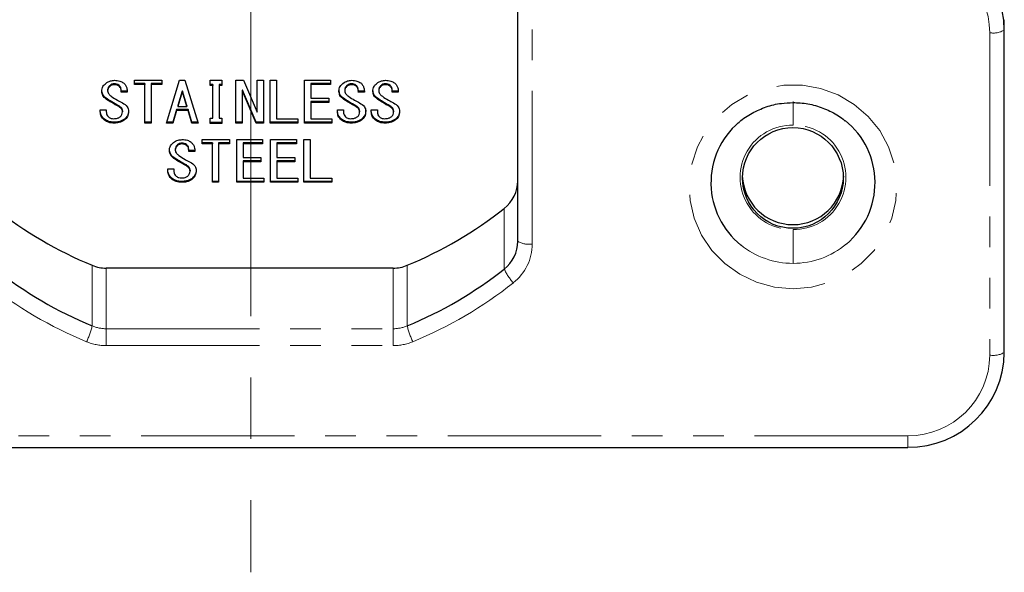
# Model space of a CAD drawing. Units: millimetres. Extents: x 0 to 1001, y 0 to 350.
# Drawn here: x 332 to 373, y 225 to 248 of the extents above; entities that cross this region are included whole.
import ezdxf

# ---------------------------------------------------------------- set-up
doc = ezdxf.new("R2010")
doc.units = ezdxf.units.MM
doc.linetypes.add('CENTERX2', pattern=[20.32, 12.7, -2.54, 2.54, -2.54])
doc.linetypes.add('PHANTOM', pattern=[12.7, 6.35, -1.27, 1.27, -1.27, 1.27, -1.27])
doc.layers.add('9', color=7, linetype='Continuous')

msp = doc.modelspace()

# ---------------------------------------------------------------- linework, layer by layer
at = {"color": 7, "linetype": 'Continuous', "lineweight": 25}
for p, q in [((352.907, 238.384), (352.907, 250.48)), ((373.057, 247.14), (373.057, 247.57)), ((373.057, 233.78), (373.057, 247.14)), ((335.924, 244.658), (335.924, 244.62)), ((336.022, 244.848), (336.022, 244.811)), ((336.209, 244.912), (336.209, 244.875)), ((336.395, 244.848), (336.395, 244.811)), ((336.486, 244.616), (336.486, 244.653)), ((337.042, 245.056), (338.171, 245.056)), ((337.042, 244.884), (337.042, 245.056)), ((337.462, 244.922), (337.042, 244.922)), ((337.462, 244.884), (337.042, 244.884)), ((337.462, 244.922), (337.462, 244.884)), ((337.462, 243.285), (337.462, 244.884)), ((338.171, 244.922), (337.721, 244.922)), ((337.721, 244.922), (337.721, 244.884)), ((338.171, 244.884), (337.721, 244.884)), ((337.721, 244.884), (337.721, 243.285)), ((338.171, 245.056), (338.171, 244.884)), ((338.357, 243.285), (338.905, 245.056)), ((338.905, 245.056), (339.125, 245.056)), ((339.125, 245.056), (339.673, 243.285)), ((340.166, 245.056), (340.659, 245.056)), ((340.166, 244.841), (340.166, 245.056)), ((340.279, 244.879), (340.166, 244.879)), ((340.279, 244.841), (340.166, 244.841)), ((340.279, 244.879), (340.279, 244.841)), ((340.279, 243.484), (340.279, 244.841)), ((340.659, 244.879), (340.539, 244.879)), ((340.539, 244.879), (340.539, 244.841)), ((340.539, 244.841), (340.539, 243.484)), ((340.659, 244.841), (340.539, 244.841)), ((340.659, 245.056), (340.659, 244.841)), ((341.233, 245.056), (341.547, 245.056)), ((341.233, 243.285), (341.233, 245.056)), ((341.547, 245.056), (342.117, 243.73)), ((342.121, 245.056), (342.38, 245.056)), ((342.121, 243.73), (342.121, 245.056)), ((342.38, 245.056), (342.38, 243.285)), ((342.658, 245.056), (342.917, 245.056)), ((342.658, 243.285), (342.658, 245.056)), ((342.917, 245.056), (342.917, 243.457)), ((344.083, 245.056), (345.154, 245.056)), ((344.083, 243.285), (344.083, 245.056)), ((345.154, 244.922), (344.342, 244.922)), ((344.342, 244.922), (344.342, 244.884)), ((344.342, 244.884), (344.342, 244.311)), ((345.154, 244.884), (344.342, 244.884)), ((345.154, 245.056), (345.154, 244.884)), ((345.746, 244.658), (345.746, 244.62)), ((345.844, 244.848), (345.844, 244.811)), ((346.031, 244.912), (346.031, 244.875)), ((346.217, 244.848), (346.217, 244.811)), ((346.308, 244.616), (346.308, 244.653)), ((347.149, 244.658), (347.149, 244.62)), ((347.247, 244.848), (347.247, 244.811)), ((347.434, 244.912), (347.434, 244.875)), ((347.62, 244.848), (347.62, 244.811)), ((347.711, 244.616), (347.711, 244.653)), ((335.869, 244.312), (335.869, 244.275)), ((336.735, 244.603), (336.483, 244.603)), ((336.735, 244.566), (336.483, 244.566)), ((336.735, 244.603), (336.735, 244.566)), ((339.004, 244.612), (338.829, 244.012)), ((339.004, 244.575), (338.829, 243.975)), ((339.004, 244.612), (339.004, 244.575)), ((339.026, 244.612), (339.004, 244.612)), ((339.026, 244.575), (339.004, 244.575)), ((339.026, 244.612), (339.026, 244.575)), ((339.201, 244.012), (339.026, 244.612)), ((339.201, 243.975), (339.026, 244.575)), ((341.503, 244.649), (341.492, 244.649)), ((341.492, 244.649), (341.492, 244.611)), ((341.492, 244.611), (341.492, 243.285)), ((341.503, 244.611), (341.492, 244.611)), ((341.503, 244.649), (341.503, 244.611)), ((342.073, 243.323), (341.503, 244.649)), ((342.073, 243.285), (341.503, 244.611)), ((344.342, 244.311), (345.088, 244.311)), ((345.088, 244.311), (345.088, 244.139)), ((345.691, 244.312), (345.691, 244.275)), ((346.557, 244.603), (346.305, 244.603)), ((346.557, 244.566), (346.305, 244.566)), ((346.557, 244.603), (346.557, 244.566)), ((347.094, 244.312), (347.094, 244.275)), ((347.96, 244.603), (347.708, 244.603)), ((347.96, 244.566), (347.708, 244.566)), ((347.96, 244.603), (347.96, 244.566)), ((335.617, 243.839), (335.869, 243.839)), ((335.617, 243.748), (335.617, 243.839)), ((335.869, 243.839), (335.869, 243.757)), ((338.774, 243.841), (338.62, 243.323)), ((339.256, 243.841), (338.774, 243.841)), ((338.774, 243.841), (338.774, 243.803)), ((338.829, 244.012), (338.829, 243.975)), ((338.829, 243.975), (339.201, 243.975)), ((339.201, 244.012), (339.201, 243.975)), ((339.41, 243.323), (339.256, 243.841)), ((339.256, 243.841), (339.256, 243.803)), ((345.088, 244.177), (344.342, 244.177)), ((344.342, 244.177), (344.342, 244.139)), ((344.342, 244.139), (344.342, 243.457)), ((345.088, 244.139), (344.342, 244.139)), ((345.439, 243.839), (345.691, 243.839)), ((345.439, 243.748), (345.439, 243.839)), ((345.691, 243.839), (345.691, 243.757)), ((346.842, 243.839), (347.094, 243.839)), ((346.842, 243.748), (346.842, 243.839)), ((347.094, 243.839), (347.094, 243.757)), ((335.792, 243.44), (335.792, 243.403)), ((336.537, 243.785), (336.537, 243.748)), ((336.625, 243.449), (336.625, 243.412)), ((338.774, 243.803), (338.62, 243.285)), ((339.256, 243.803), (338.774, 243.803)), ((339.41, 243.285), (339.256, 243.803)), ((340.166, 243.484), (340.279, 243.484)), ((340.166, 243.269), (340.166, 243.484)), ((340.539, 243.484), (340.659, 243.484)), ((340.659, 243.484), (340.659, 243.269)), ((342.117, 243.73), (342.121, 243.73)), ((342.917, 243.457), (343.805, 243.457)), ((343.805, 243.457), (343.805, 243.285)), ((344.342, 243.457), (345.208, 243.457)), ((345.208, 243.457), (345.208, 243.285)), ((345.614, 243.44), (345.614, 243.403)), ((346.359, 243.785), (346.359, 243.748)), ((346.447, 243.449), (346.447, 243.412)), ((347.017, 243.44), (347.017, 243.403)), ((347.763, 243.785), (347.763, 243.748)), ((347.85, 243.449), (347.85, 243.412)), ((336.198, 243.323), (336.198, 243.285)), ((337.721, 243.323), (337.462, 243.323)), ((337.721, 243.285), (337.462, 243.285)), ((338.62, 243.285), (338.357, 243.285)), ((338.62, 243.323), (338.369, 243.323)), ((338.62, 243.323), (338.62, 243.285)), ((339.661, 243.323), (339.41, 243.323)), ((339.41, 243.323), (339.41, 243.285)), ((339.673, 243.285), (339.41, 243.285)), ((340.659, 243.307), (340.166, 243.307)), ((340.659, 243.269), (340.166, 243.269)), ((341.492, 243.323), (341.233, 243.323)), ((341.492, 243.285), (341.233, 243.285)), ((342.073, 243.323), (342.073, 243.285)), ((342.38, 243.323), (342.073, 243.323)), ((342.38, 243.285), (342.073, 243.285)), ((343.805, 243.323), (342.658, 243.323)), ((343.805, 243.285), (342.658, 243.285)), ((345.208, 243.323), (344.083, 243.323)), ((345.208, 243.285), (344.083, 243.285)), ((346.02, 243.323), (346.02, 243.285)), ((347.423, 243.323), (347.423, 243.285)), ((338.822, 242.392), (338.822, 242.355)), ((339.009, 242.456), (339.009, 242.419)), ((339.195, 242.392), (339.195, 242.355)), ((339.842, 242.6), (340.971, 242.6)), ((339.842, 242.428), (339.842, 242.6)), ((340.262, 242.466), (339.842, 242.466)), ((340.262, 242.428), (339.842, 242.428)), ((340.262, 242.466), (340.262, 242.428)), ((340.262, 240.829), (340.262, 242.428)), ((340.971, 242.466), (340.521, 242.466)), ((340.521, 242.466), (340.521, 242.428)), ((340.971, 242.428), (340.521, 242.428)), ((340.521, 242.428), (340.521, 240.829)), ((340.971, 242.6), (340.971, 242.428)), ((341.271, 242.6), (342.341, 242.6)), ((341.271, 240.829), (341.271, 242.6)), ((342.341, 242.466), (341.53, 242.466)), ((341.53, 242.466), (341.53, 242.428)), ((341.53, 242.428), (341.53, 241.855)), ((342.341, 242.428), (341.53, 242.428)), ((342.341, 242.6), (342.341, 242.428)), ((342.674, 242.6), (343.744, 242.6)), ((342.674, 240.829), (342.674, 242.6)), ((343.744, 242.466), (342.933, 242.466)), ((342.933, 242.466), (342.933, 242.428)), ((342.933, 242.428), (342.933, 241.855)), ((343.744, 242.428), (342.933, 242.428)), ((343.744, 242.6), (343.744, 242.428)), ((344.055, 242.6), (344.314, 242.6)), ((344.055, 240.829), (344.055, 242.6)), ((344.314, 242.6), (344.314, 241.001)), ((338.669, 241.856), (338.669, 241.819)), ((338.724, 242.202), (338.724, 242.164)), ((339.535, 242.147), (339.283, 242.147)), ((339.535, 242.11), (339.283, 242.11)), ((339.286, 242.16), (339.286, 242.197)), ((339.535, 242.147), (339.535, 242.11)), ((341.53, 241.855), (342.275, 241.855)), ((342.275, 241.855), (342.275, 241.683)), ((342.933, 241.855), (343.678, 241.855)), ((343.678, 241.855), (343.678, 241.683)), ((342.275, 241.721), (341.53, 241.721)), ((341.53, 241.721), (341.53, 241.683)), ((341.53, 241.683), (341.53, 241.001)), ((342.275, 241.683), (341.53, 241.683)), ((343.678, 241.721), (342.933, 241.721)), ((342.933, 241.721), (342.933, 241.683)), ((342.933, 241.683), (342.933, 241.001)), ((343.678, 241.683), (342.933, 241.683)), ((338.417, 241.383), (338.669, 241.383)), ((338.417, 241.292), (338.417, 241.383)), ((338.592, 240.984), (338.592, 240.947)), ((338.669, 241.383), (338.669, 241.301)), ((339.337, 241.329), (339.337, 241.292)), ((339.425, 240.993), (339.425, 240.956)), ((341.53, 241.001), (342.396, 241.001)), ((342.396, 241.001), (342.396, 240.829)), ((342.933, 241.001), (343.799, 241.001)), ((343.799, 241.001), (343.799, 240.829)), ((344.314, 241.001), (345.202, 241.001)), ((345.202, 241.001), (345.202, 240.829)), ((338.998, 240.867), (338.998, 240.829)), ((340.521, 240.867), (340.262, 240.867)), ((340.521, 240.829), (340.262, 240.829)), ((342.396, 240.867), (341.271, 240.867)), ((342.396, 240.829), (341.271, 240.829)), ((343.799, 240.867), (342.674, 240.867)), ((343.799, 240.829), (342.674, 240.829)), ((345.202, 240.867), (344.055, 240.867)), ((345.202, 240.829), (344.055, 240.829)), ((347.747, 237.274), (335.867, 237.274)), ((314.557, 229.839), (369.057, 229.839))]:
    msp.add_line(p, q, dxfattribs=at)
at = {"color": 7, "linetype": 'PHANTOM', "lineweight": 18}
for p, q in [((353.507, 238.272), (353.507, 250.368)), ((372.457, 247.028), (372.457, 233.667)), ((336.384, 244.003), (336.384, 243.966)), ((346.206, 244.003), (346.206, 243.966)), ((347.609, 244.003), (347.609, 243.966)), ((364.307, 244.172), (364.307, 243.196)), ((339.184, 241.547), (339.184, 241.51)), ((352.348, 239.748), (352.348, 237.236)), ((364.307, 238.873), (364.307, 237.47)), ((335.285, 237.389), (335.285, 234.878)), ((348.329, 234.878), (348.329, 237.389)), ((335.867, 237.274), (335.867, 234.762)), ((347.747, 234.762), (347.747, 237.274)), ((335.867, 234.762), (335.867, 234.06)), ((335.867, 234.762), (347.747, 234.762)), ((347.747, 234.06), (347.747, 234.762)), ((335.867, 234.06), (347.747, 234.06)), ((369.057, 230.327), (314.557, 230.327)), ((369.057, 229.839), (369.057, 230.327))]:
    msp.add_line(p, q, dxfattribs=at)
at = {"color": 7, "linetype": 'PHANTOM', "lineweight": 18, "flags": 128}
msp.add_lwpolyline([(364.307, 236.418), (363.539, 236.486), (362.796, 236.688), (362.102, 237.016), (361.478, 237.461), (360.945, 238.009), (360.521, 238.641), (360.218, 239.337), (360.046, 240.076), (360.011, 240.832), (360.115, 241.583), (360.353, 242.303), (360.718, 242.97), (361.199, 243.562), (361.78, 244.06), (362.441, 244.449), (363.163, 244.715), (363.922, 244.85), (364.693, 244.85), (365.451, 244.715), (366.173, 244.449), (366.835, 244.06), (367.415, 243.562), (367.896, 242.97), (368.261, 242.303), (368.499, 241.583), (368.603, 240.832), (368.568, 240.076), (368.397, 239.337), (368.094, 238.641), (367.669, 238.009), (367.136, 237.461), (366.513, 237.016), (365.818, 236.688), (365.075, 236.486), (364.307, 236.418)], dxfattribs=at)
at = {"color": 7, "linetype": 'Continuous', "lineweight": 25}
msp.add_circle((364.301, 241.01), 2.087, dxfattribs=at)
for centre, radius, start, end in [((369.092, 247.105), 3.965, 0.513, 90.5039), ((364.215, 240.81), 3.306, 130.7674, 231.2693), ((364.399, 240.811), 3.306, 309.8486, 51.2444), ((364.307, 241.178), 2.101, 182.3741, 357.6259), ((351.443, 240.899), 1.464, 308.1942, 359.8718), ((341.729, 252.974), 16.864, 231.6513, 247.5346), ((341.885, 252.974), 16.864, 292.4654, 308.3487), ((351.443, 238.387), 1.464, 308.1942, 359.8718), ((335.867, 238.797), 1.523, 247.5361, 270.012), ((347.747, 238.797), 1.523, 269.988, 292.4639), ((341.729, 250.462), 16.864, 231.6513, 247.5346), ((341.885, 250.462), 16.864, 292.4654, 308.3487), ((369.092, 233.815), 3.965, 269.4961, 359.487)]:
    msp.add_arc(centre, radius, start, end, dxfattribs=at)
at = {"color": 7, "linetype": 'PHANTOM', "lineweight": 18}
for centre, radius, start, end in [((369.087, 246.998), 3.37, 0.513, 90.5039), ((372.602, 247.915), 0.899, 260.733, 300.4234), ((364.276, 241.035), 2.162, 89.1816, 270.8184), ((364.338, 241.035), 2.162, 269.1816, 90.8184), ((351.457, 238.276), 2.05, 308.1942, 359.8718), ((353.362, 239.159), 0.899, 239.5766, 279.267), ((364.302, 240.905), 3.434, 231.111, 270.0765), ((364.312, 240.904), 3.433, 269.9203, 309.9725), ((354.239, 238.073), 2.067, 203.8754, 222.9175), ((341.727, 250.363), 17.467, 231.6513, 247.5346), ((341.888, 250.363), 17.467, 292.4654, 308.3487), ((331.871, 235.722), 3.517, 334.7563, 346.1058), ((335.867, 236.285), 1.523, 247.5361, 270.012), ((347.747, 236.285), 1.523, 269.988, 292.4639), ((351.743, 235.722), 3.517, 193.8942, 205.2437), ((335.867, 236.193), 2.132, 247.5361, 270.012), ((347.747, 236.193), 2.132, 269.988, 292.4639), ((369.087, 233.698), 3.37, 269.4961, 359.487), ((372.602, 234.555), 0.899, 260.733, 300.4234)]:
    msp.add_arc(centre, radius, start, end, dxfattribs=at)
at = {"color": 7, "linetype": 'Continuous', "lineweight": 25}
for points, knots in [([(335.682, 244.593), (335.683, 244.629), (335.685, 244.702), (335.734, 244.826), (335.804, 244.89), (335.847, 244.929)], [0, 0, 0, 0, 0.280404, 0.560643, 1, 1, 1, 1]), ([(335.847, 244.929), (335.909, 244.97), (336.019, 245.042), (336.151, 245.052), (336.209, 245.056)], [0, 0, 0, 0, 0.5596, 1, 1, 1, 1]), ([(336.022, 244.848), (335.991, 244.819), (335.937, 244.765), (335.928, 244.691), (335.924, 244.658)], [0, 0, 0, 0, 0.5600505, 1, 1, 1, 1]), ([(336.022, 244.811), (335.991, 244.781), (335.937, 244.728), (335.928, 244.653), (335.924, 244.62)], [0, 0, 0, 0, 0.5600505, 1, 1, 1, 1]), ([(336.209, 244.912), (336.17, 244.909), (336.102, 244.904), (336.047, 244.865), (336.022, 244.848)], [0, 0, 0, 0, 0.559811, 1, 1, 1, 1]), ([(336.209, 244.875), (336.17, 244.872), (336.102, 244.867), (336.047, 244.828), (336.022, 244.811)], [0, 0, 0, 0, 0.559811, 1, 1, 1, 1]), ([(336.209, 245.056), (336.284, 245.054), (336.419, 245.049), (336.532, 244.978), (336.581, 244.947)], [0, 0, 0, 0, 0.560688, 1, 1, 1, 1]), ([(336.395, 244.848), (336.363, 244.869), (336.306, 244.907), (336.239, 244.91), (336.209, 244.912)], [0, 0, 0, 0, 0.559085, 1, 1, 1, 1]), ([(336.395, 244.811), (336.363, 244.832), (336.306, 244.869), (336.239, 244.873), (336.209, 244.875)], [0, 0, 0, 0, 0.559085, 1, 1, 1, 1]), ([(336.478, 244.652), (336.478, 244.687), (336.479, 244.764), (336.424, 244.819), (336.395, 244.848)], [0, 0, 0, 0, 0.460855, 1, 1, 1, 1]), ([(336.483, 244.566), (336.485, 244.619), (336.488, 244.713), (336.423, 244.781), (336.395, 244.811)], [0, 0, 0, 0, 0.559482, 1, 1, 1, 1]), ([(336.581, 244.947), (336.61, 244.919), (336.668, 244.863), (336.73, 244.731), (336.733, 244.629), (336.735, 244.566)], [0, 0, 0, 0, 0.280218, 0.560366, 1, 1, 1, 1]), ([(345.504, 244.593), (345.505, 244.629), (345.507, 244.702), (345.556, 244.826), (345.626, 244.89), (345.669, 244.929)], [0, 0, 0, 0, 0.280404, 0.560643, 1, 1, 1, 1]), ([(345.669, 244.929), (345.731, 244.97), (345.841, 245.042), (345.973, 245.052), (346.031, 245.056)], [0, 0, 0, 0, 0.5596003, 1, 1, 1, 1]), ([(345.844, 244.848), (345.813, 244.819), (345.758, 244.765), (345.75, 244.691), (345.746, 244.658)], [0, 0, 0, 0, 0.5600505, 1, 1, 1, 1]), ([(345.844, 244.811), (345.813, 244.781), (345.758, 244.728), (345.75, 244.653), (345.746, 244.62)], [0, 0, 0, 0, 0.560051, 1, 1, 1, 1]), ([(346.031, 244.912), (345.992, 244.909), (345.924, 244.904), (345.869, 244.865), (345.844, 244.848)], [0, 0, 0, 0, 0.559811, 1, 1, 1, 1]), ([(346.031, 244.875), (345.992, 244.872), (345.924, 244.867), (345.869, 244.828), (345.844, 244.811)], [0, 0, 0, 0, 0.559811, 1, 1, 1, 1]), ([(346.031, 245.056), (346.106, 245.054), (346.24, 245.049), (346.354, 244.978), (346.403, 244.947)], [0, 0, 0, 0, 0.560688, 1, 1, 1, 1]), ([(346.217, 244.848), (346.185, 244.869), (346.128, 244.907), (346.061, 244.91), (346.031, 244.912)], [0, 0, 0, 0, 0.559085, 1, 1, 1, 1]), ([(346.217, 244.811), (346.185, 244.832), (346.128, 244.869), (346.061, 244.873), (346.031, 244.875)], [0, 0, 0, 0, 0.559085, 1, 1, 1, 1]), ([(346.3, 244.652), (346.3, 244.687), (346.301, 244.764), (346.246, 244.819), (346.217, 244.848)], [0, 0, 0, 0, 0.460855, 1, 1, 1, 1]), ([(346.305, 244.566), (346.307, 244.619), (346.31, 244.713), (346.245, 244.781), (346.217, 244.811)], [0, 0, 0, 0, 0.559482, 1, 1, 1, 1]), ([(346.403, 244.947), (346.432, 244.919), (346.49, 244.863), (346.552, 244.731), (346.555, 244.629), (346.557, 244.566)], [0, 0, 0, 0, 0.280218, 0.560366, 1, 1, 1, 1]), ([(346.908, 244.593), (346.908, 244.629), (346.91, 244.702), (346.959, 244.826), (347.029, 244.89), (347.072, 244.929)], [0, 0, 0, 0, 0.280404, 0.560643, 1, 1, 1, 1]), ([(347.072, 244.929), (347.134, 244.97), (347.244, 245.042), (347.376, 245.052), (347.434, 245.056)], [0, 0, 0, 0, 0.5596, 1, 1, 1, 1]), ([(347.247, 244.848), (347.217, 244.819), (347.162, 244.765), (347.153, 244.691), (347.149, 244.658)], [0, 0, 0, 0, 0.5600505, 1, 1, 1, 1]), ([(347.247, 244.811), (347.217, 244.781), (347.162, 244.728), (347.153, 244.653), (347.149, 244.62)], [0, 0, 0, 0, 0.5600505, 1, 1, 1, 1]), ([(347.434, 244.912), (347.396, 244.909), (347.327, 244.904), (347.272, 244.865), (347.247, 244.848)], [0, 0, 0, 0, 0.559811, 1, 1, 1, 1]), ([(347.434, 244.875), (347.396, 244.872), (347.327, 244.867), (347.272, 244.828), (347.247, 244.811)], [0, 0, 0, 0, 0.559811, 1, 1, 1, 1]), ([(347.434, 245.056), (347.509, 245.054), (347.644, 245.049), (347.757, 244.978), (347.806, 244.947)], [0, 0, 0, 0, 0.5606881, 1, 1, 1, 1]), ([(347.62, 244.848), (347.588, 244.869), (347.532, 244.907), (347.464, 244.91), (347.434, 244.912)], [0, 0, 0, 0, 0.559085, 1, 1, 1, 1]), ([(347.62, 244.811), (347.588, 244.832), (347.532, 244.869), (347.464, 244.873), (347.434, 244.875)], [0, 0, 0, 0, 0.559085, 1, 1, 1, 1]), ([(347.703, 244.652), (347.703, 244.687), (347.704, 244.764), (347.65, 244.819), (347.62, 244.848)], [0, 0, 0, 0, 0.460855, 1, 1, 1, 1]), ([(347.708, 244.566), (347.71, 244.619), (347.713, 244.713), (347.649, 244.781), (347.62, 244.811)], [0, 0, 0, 0, 0.559482, 1, 1, 1, 1]), ([(347.806, 244.947), (347.835, 244.919), (347.893, 244.863), (347.955, 244.731), (347.958, 244.629), (347.96, 244.566)], [0, 0, 0, 0, 0.2802183, 0.5603658, 1, 1, 1, 1]), ([(335.869, 244.312), (335.812, 244.36), (335.711, 244.446), (335.691, 244.574), (335.682, 244.63)], [0, 0, 0, 0, 0.559182, 1, 1, 1, 1]), ([(335.869, 244.275), (335.812, 244.323), (335.711, 244.408), (335.691, 244.536), (335.682, 244.593)], [0, 0, 0, 0, 0.559182, 1, 1, 1, 1]), ([(336.384, 244.003), (336.286, 244.057), (336.11, 244.154), (335.942, 244.264), (335.869, 244.312)], [0, 0, 0, 0, 0.559996, 1, 1, 1, 1]), ([(336.384, 243.966), (336.286, 244.02), (336.11, 244.116), (335.942, 244.227), (335.869, 244.275)], [0, 0, 0, 0, 0.559996, 1, 1, 1, 1]), ([(335.924, 244.62), (335.927, 244.594), (335.934, 244.541), (335.99, 244.461), (336.044, 244.419), (336.077, 244.393)], [0, 0, 0, 0, 0.279272, 0.559461, 1, 1, 1, 1]), ([(336.077, 244.393), (336.16, 244.337), (336.307, 244.236), (336.467, 244.156), (336.537, 244.121)], [0, 0, 0, 0, 0.559994, 1, 1, 1, 1]), ([(345.691, 244.312), (345.634, 244.36), (345.533, 244.446), (345.513, 244.574), (345.504, 244.63)], [0, 0, 0, 0, 0.559182, 1, 1, 1, 1]), ([(345.691, 244.275), (345.634, 244.323), (345.533, 244.408), (345.513, 244.536), (345.504, 244.593)], [0, 0, 0, 0, 0.5591817, 1, 1, 1, 1]), ([(346.206, 244.003), (346.108, 244.057), (345.932, 244.154), (345.764, 244.264), (345.691, 244.312)], [0, 0, 0, 0, 0.559996, 1, 1, 1, 1]), ([(346.206, 243.966), (346.108, 244.02), (345.932, 244.116), (345.764, 244.227), (345.691, 244.275)], [0, 0, 0, 0, 0.559996, 1, 1, 1, 1]), ([(345.746, 244.62), (345.749, 244.594), (345.756, 244.541), (345.812, 244.461), (345.866, 244.419), (345.899, 244.393)], [0, 0, 0, 0, 0.279272, 0.559461, 1, 1, 1, 1]), ([(345.899, 244.393), (345.982, 244.337), (346.129, 244.236), (346.289, 244.156), (346.359, 244.121)], [0, 0, 0, 0, 0.559994, 1, 1, 1, 1]), ([(347.094, 244.312), (347.037, 244.36), (346.936, 244.446), (346.916, 244.574), (346.908, 244.63)], [0, 0, 0, 0, 0.559182, 1, 1, 1, 1]), ([(347.094, 244.275), (347.037, 244.323), (346.936, 244.408), (346.916, 244.536), (346.908, 244.593)], [0, 0, 0, 0, 0.559182, 1, 1, 1, 1]), ([(347.609, 244.003), (347.511, 244.057), (347.335, 244.154), (347.168, 244.264), (347.094, 244.312)], [0, 0, 0, 0, 0.559996, 1, 1, 1, 1]), ([(347.609, 243.966), (347.511, 244.02), (347.335, 244.116), (347.168, 244.227), (347.094, 244.275)], [0, 0, 0, 0, 0.559996, 1, 1, 1, 1]), ([(347.149, 244.62), (347.152, 244.594), (347.16, 244.541), (347.215, 244.461), (347.269, 244.419), (347.302, 244.393)], [0, 0, 0, 0, 0.279272, 0.559461, 1, 1, 1, 1]), ([(347.302, 244.393), (347.385, 244.337), (347.533, 244.236), (347.692, 244.156), (347.763, 244.121)], [0, 0, 0, 0, 0.559994, 1, 1, 1, 1]), ([(336.537, 243.785), (336.535, 243.811), (336.53, 243.864), (336.477, 243.945), (336.419, 243.981), (336.384, 244.003)], [0, 0, 0, 0, 0.280034, 0.560038, 1, 1, 1, 1]), ([(336.537, 243.748), (336.535, 243.774), (336.53, 243.826), (336.477, 243.908), (336.419, 243.944), (336.384, 243.966)], [0, 0, 0, 0, 0.280034, 0.560038, 1, 1, 1, 1]), ([(336.537, 244.121), (336.612, 244.076), (336.717, 244.014), (336.782, 243.874), (336.787, 243.808), (336.79, 243.775)], [0, 0, 0, 0, 0.557699, 0.778779, 1, 1, 1, 1]), ([(346.359, 243.785), (346.357, 243.811), (346.352, 243.864), (346.299, 243.945), (346.241, 243.981), (346.206, 244.003)], [0, 0, 0, 0, 0.280034, 0.560038, 1, 1, 1, 1]), ([(346.359, 243.748), (346.357, 243.774), (346.352, 243.826), (346.299, 243.908), (346.241, 243.944), (346.206, 243.966)], [0, 0, 0, 0, 0.280034, 0.560038, 1, 1, 1, 1]), ([(346.359, 244.121), (346.434, 244.076), (346.539, 244.014), (346.604, 243.874), (346.609, 243.808), (346.612, 243.775)], [0, 0, 0, 0, 0.557699, 0.778779, 1, 1, 1, 1]), ([(347.763, 243.785), (347.76, 243.811), (347.755, 243.864), (347.703, 243.945), (347.645, 243.981), (347.609, 244.003)], [0, 0, 0, 0, 0.280034, 0.560038, 1, 1, 1, 1]), ([(347.763, 243.748), (347.76, 243.774), (347.755, 243.826), (347.703, 243.908), (347.645, 243.944), (347.609, 243.966)], [0, 0, 0, 0, 0.280034, 0.560038, 1, 1, 1, 1]), ([(347.763, 244.121), (347.838, 244.076), (347.942, 244.014), (348.008, 243.874), (348.012, 243.808), (348.015, 243.775)], [0, 0, 0, 0, 0.557699, 0.778779, 1, 1, 1, 1]), ([(362.055, 243.295), (362.066, 243.307), (362.225, 243.471), (362.61, 243.706), (363.191, 243.973), (363.77, 244.113), (364.146, 244.128), (364.307, 244.135)], [0, 0, 0, 0, 0.020476, 0.281888, 0.542874, 0.803497, 1, 1, 1, 1]), ([(364.307, 244.135), (364.407, 244.132), (364.721, 244.124), (365.245, 244.027), (365.84, 243.793), (366.254, 243.565), (366.438, 243.393), (366.467, 243.366)], [0, 0, 0, 0, 0.1282428, 0.4010687, 0.6742019, 0.9474705, 1, 1, 1, 1]), ([(335.792, 243.44), (335.737, 243.494), (335.639, 243.591), (335.623, 243.726), (335.617, 243.785)], [0, 0, 0, 0, 0.559766, 1, 1, 1, 1]), ([(335.792, 243.403), (335.737, 243.457), (335.639, 243.554), (335.623, 243.689), (335.617, 243.748)], [0, 0, 0, 0, 0.559766, 1, 1, 1, 1]), ([(336.198, 243.323), (336.116, 243.326), (335.969, 243.331), (335.846, 243.407), (335.792, 243.44)], [0, 0, 0, 0, 0.560761, 1, 1, 1, 1]), ([(335.869, 243.757), (335.872, 243.711), (335.876, 243.628), (335.932, 243.566), (335.957, 243.539)], [0, 0, 0, 0, 0.560645, 1, 1, 1, 1]), ([(335.957, 243.539), (335.994, 243.515), (336.061, 243.472), (336.141, 243.468), (336.176, 243.466)], [0, 0, 0, 0, 0.558844, 1, 1, 1, 1]), ([(336.176, 243.466), (336.229, 243.468), (336.323, 243.47), (336.404, 243.518), (336.439, 243.539)], [0, 0, 0, 0, 0.561026, 1, 1, 1, 1]), ([(336.625, 243.449), (336.551, 243.406), (336.419, 243.329), (336.265, 243.325), (336.198, 243.323)], [0, 0, 0, 0, 0.5582128, 1, 1, 1, 1]), ([(336.439, 243.539), (336.471, 243.572), (336.527, 243.632), (336.534, 243.712), (336.537, 243.748)], [0, 0, 0, 0, 0.558896, 1, 1, 1, 1]), ([(336.79, 243.813), (336.782, 243.734), (336.768, 243.594), (336.669, 243.493), (336.625, 243.449)], [0, 0, 0, 0, 0.5594231, 1, 1, 1, 1]), ([(336.79, 243.775), (336.782, 243.697), (336.768, 243.556), (336.669, 243.456), (336.625, 243.412)], [0, 0, 0, 0, 0.5594231, 1, 1, 1, 1]), ([(345.614, 243.44), (345.559, 243.494), (345.461, 243.591), (345.445, 243.726), (345.439, 243.785)], [0, 0, 0, 0, 0.559766, 1, 1, 1, 1]), ([(345.614, 243.403), (345.559, 243.457), (345.461, 243.554), (345.445, 243.689), (345.439, 243.748)], [0, 0, 0, 0, 0.5597659, 1, 1, 1, 1]), ([(346.02, 243.323), (345.938, 243.326), (345.791, 243.331), (345.668, 243.407), (345.614, 243.44)], [0, 0, 0, 0, 0.560761, 1, 1, 1, 1]), ([(345.691, 243.757), (345.694, 243.711), (345.698, 243.628), (345.754, 243.566), (345.778, 243.539)], [0, 0, 0, 0, 0.560645, 1, 1, 1, 1]), ([(345.778, 243.539), (345.816, 243.515), (345.883, 243.472), (345.963, 243.468), (345.998, 243.466)], [0, 0, 0, 0, 0.558844, 1, 1, 1, 1]), ([(345.998, 243.466), (346.051, 243.468), (346.145, 243.47), (346.226, 243.518), (346.261, 243.539)], [0, 0, 0, 0, 0.561026, 1, 1, 1, 1]), ([(346.447, 243.449), (346.373, 243.406), (346.241, 243.329), (346.087, 243.325), (346.02, 243.323)], [0, 0, 0, 0, 0.5582128, 1, 1, 1, 1]), ([(346.261, 243.539), (346.293, 243.572), (346.349, 243.632), (346.356, 243.712), (346.359, 243.748)], [0, 0, 0, 0, 0.558896, 1, 1, 1, 1]), ([(346.612, 243.813), (346.604, 243.734), (346.59, 243.594), (346.491, 243.493), (346.447, 243.449)], [0, 0, 0, 0, 0.5594231, 1, 1, 1, 1]), ([(346.612, 243.775), (346.604, 243.697), (346.59, 243.556), (346.491, 243.456), (346.447, 243.412)], [0, 0, 0, 0, 0.559423, 1, 1, 1, 1]), ([(347.017, 243.44), (346.962, 243.494), (346.864, 243.591), (346.849, 243.726), (346.842, 243.785)], [0, 0, 0, 0, 0.559766, 1, 1, 1, 1]), ([(347.017, 243.403), (346.962, 243.457), (346.864, 243.554), (346.849, 243.689), (346.842, 243.748)], [0, 0, 0, 0, 0.559766, 1, 1, 1, 1]), ([(347.423, 243.323), (347.341, 243.326), (347.195, 243.331), (347.071, 243.407), (347.017, 243.44)], [0, 0, 0, 0, 0.5607606, 1, 1, 1, 1]), ([(347.094, 243.757), (347.097, 243.711), (347.102, 243.628), (347.157, 243.566), (347.182, 243.539)], [0, 0, 0, 0, 0.560645, 1, 1, 1, 1]), ([(347.182, 243.539), (347.219, 243.515), (347.286, 243.472), (347.366, 243.468), (347.401, 243.466)], [0, 0, 0, 0, 0.558844, 1, 1, 1, 1]), ([(347.401, 243.466), (347.454, 243.468), (347.548, 243.47), (347.629, 243.518), (347.664, 243.539)], [0, 0, 0, 0, 0.561026, 1, 1, 1, 1]), ([(347.85, 243.449), (347.776, 243.406), (347.644, 243.329), (347.49, 243.325), (347.423, 243.323)], [0, 0, 0, 0, 0.558213, 1, 1, 1, 1]), ([(347.664, 243.539), (347.696, 243.572), (347.753, 243.632), (347.76, 243.712), (347.763, 243.748)], [0, 0, 0, 0, 0.558896, 1, 1, 1, 1]), ([(348.015, 243.813), (348.007, 243.734), (347.993, 243.594), (347.894, 243.493), (347.85, 243.449)], [0, 0, 0, 0, 0.559423, 1, 1, 1, 1]), ([(348.015, 243.775), (348.007, 243.697), (347.993, 243.556), (347.894, 243.456), (347.85, 243.412)], [0, 0, 0, 0, 0.559423, 1, 1, 1, 1]), ([(336.198, 243.285), (336.116, 243.288), (335.969, 243.293), (335.846, 243.369), (335.792, 243.403)], [0, 0, 0, 0, 0.560761, 1, 1, 1, 1]), ([(336.625, 243.412), (336.551, 243.369), (336.419, 243.292), (336.265, 243.287), (336.198, 243.285)], [0, 0, 0, 0, 0.558213, 1, 1, 1, 1]), ([(346.02, 243.285), (345.938, 243.288), (345.791, 243.293), (345.668, 243.369), (345.614, 243.403)], [0, 0, 0, 0, 0.560761, 1, 1, 1, 1]), ([(346.447, 243.412), (346.373, 243.369), (346.241, 243.292), (346.087, 243.287), (346.02, 243.285)], [0, 0, 0, 0, 0.558213, 1, 1, 1, 1]), ([(347.423, 243.285), (347.341, 243.288), (347.195, 243.293), (347.071, 243.369), (347.017, 243.403)], [0, 0, 0, 0, 0.560761, 1, 1, 1, 1]), ([(347.85, 243.412), (347.776, 243.369), (347.644, 243.292), (347.49, 243.287), (347.423, 243.285)], [0, 0, 0, 0, 0.558213, 1, 1, 1, 1]), ([(338.482, 242.137), (338.483, 242.173), (338.485, 242.246), (338.534, 242.37), (338.604, 242.434), (338.647, 242.473)], [0, 0, 0, 0, 0.280404, 0.560643, 1, 1, 1, 1]), ([(338.647, 242.473), (338.709, 242.514), (338.819, 242.586), (338.951, 242.596), (339.009, 242.6)], [0, 0, 0, 0, 0.5596, 1, 1, 1, 1]), ([(338.822, 242.392), (338.791, 242.363), (338.737, 242.309), (338.728, 242.234), (338.724, 242.202)], [0, 0, 0, 0, 0.560051, 1, 1, 1, 1]), ([(338.822, 242.355), (338.791, 242.325), (338.737, 242.272), (338.728, 242.197), (338.724, 242.164)], [0, 0, 0, 0, 0.5600505, 1, 1, 1, 1]), ([(339.009, 242.456), (338.97, 242.453), (338.902, 242.448), (338.847, 242.409), (338.822, 242.392)], [0, 0, 0, 0, 0.559811, 1, 1, 1, 1]), ([(339.009, 242.419), (338.97, 242.416), (338.902, 242.411), (338.847, 242.372), (338.822, 242.355)], [0, 0, 0, 0, 0.559811, 1, 1, 1, 1]), ([(339.009, 242.6), (339.084, 242.598), (339.219, 242.593), (339.332, 242.522), (339.381, 242.491)], [0, 0, 0, 0, 0.5606881, 1, 1, 1, 1]), ([(339.195, 242.392), (339.163, 242.413), (339.106, 242.451), (339.039, 242.454), (339.009, 242.456)], [0, 0, 0, 0, 0.5590846, 1, 1, 1, 1]), ([(339.195, 242.355), (339.163, 242.376), (339.106, 242.413), (339.039, 242.417), (339.009, 242.419)], [0, 0, 0, 0, 0.559085, 1, 1, 1, 1]), ([(339.278, 242.196), (339.278, 242.231), (339.279, 242.308), (339.224, 242.363), (339.195, 242.392)], [0, 0, 0, 0, 0.4608548, 1, 1, 1, 1]), ([(339.283, 242.11), (339.285, 242.163), (339.288, 242.257), (339.223, 242.325), (339.195, 242.355)], [0, 0, 0, 0, 0.559482, 1, 1, 1, 1]), ([(339.381, 242.491), (339.41, 242.463), (339.468, 242.407), (339.53, 242.275), (339.533, 242.173), (339.535, 242.11)], [0, 0, 0, 0, 0.2802183, 0.5603658, 1, 1, 1, 1]), ([(338.669, 241.856), (338.612, 241.904), (338.511, 241.99), (338.491, 242.118), (338.482, 242.174)], [0, 0, 0, 0, 0.559182, 1, 1, 1, 1]), ([(338.669, 241.819), (338.612, 241.867), (338.511, 241.952), (338.491, 242.08), (338.482, 242.137)], [0, 0, 0, 0, 0.5591817, 1, 1, 1, 1]), ([(339.184, 241.547), (339.086, 241.601), (338.91, 241.698), (338.742, 241.808), (338.669, 241.856)], [0, 0, 0, 0, 0.559996, 1, 1, 1, 1]), ([(339.184, 241.51), (339.086, 241.564), (338.91, 241.66), (338.742, 241.771), (338.669, 241.819)], [0, 0, 0, 0, 0.559996, 1, 1, 1, 1]), ([(338.724, 242.164), (338.727, 242.138), (338.734, 242.085), (338.79, 242.005), (338.844, 241.963), (338.877, 241.937)], [0, 0, 0, 0, 0.279272, 0.559461, 1, 1, 1, 1]), ([(338.877, 241.937), (338.96, 241.881), (339.107, 241.78), (339.267, 241.7), (339.337, 241.665)], [0, 0, 0, 0, 0.559994, 1, 1, 1, 1]), ([(339.337, 241.329), (339.335, 241.355), (339.33, 241.408), (339.277, 241.489), (339.219, 241.525), (339.184, 241.547)], [0, 0, 0, 0, 0.280034, 0.560038, 1, 1, 1, 1]), ([(339.337, 241.292), (339.335, 241.318), (339.33, 241.37), (339.277, 241.452), (339.219, 241.488), (339.184, 241.51)], [0, 0, 0, 0, 0.280034, 0.560038, 1, 1, 1, 1]), ([(339.337, 241.665), (339.412, 241.62), (339.517, 241.558), (339.582, 241.418), (339.587, 241.352), (339.59, 241.319)], [0, 0, 0, 0, 0.557699, 0.778779, 1, 1, 1, 1]), ([(338.592, 240.984), (338.537, 241.038), (338.439, 241.135), (338.423, 241.27), (338.417, 241.329)], [0, 0, 0, 0, 0.559766, 1, 1, 1, 1]), ([(338.592, 240.947), (338.537, 241.001), (338.439, 241.098), (338.423, 241.233), (338.417, 241.292)], [0, 0, 0, 0, 0.559766, 1, 1, 1, 1]), ([(338.998, 240.867), (338.916, 240.869), (338.769, 240.875), (338.646, 240.951), (338.592, 240.984)], [0, 0, 0, 0, 0.560761, 1, 1, 1, 1]), ([(338.669, 241.301), (338.672, 241.255), (338.676, 241.172), (338.732, 241.11), (338.757, 241.083)], [0, 0, 0, 0, 0.560645, 1, 1, 1, 1]), ([(338.757, 241.083), (338.794, 241.059), (338.861, 241.016), (338.941, 241.012), (338.976, 241.01)], [0, 0, 0, 0, 0.558844, 1, 1, 1, 1]), ([(338.976, 241.01), (339.029, 241.012), (339.123, 241.014), (339.204, 241.062), (339.239, 241.083)], [0, 0, 0, 0, 0.561026, 1, 1, 1, 1]), ([(339.425, 240.993), (339.351, 240.95), (339.219, 240.873), (339.065, 240.869), (338.998, 240.867)], [0, 0, 0, 0, 0.5582128, 1, 1, 1, 1]), ([(339.239, 241.083), (339.271, 241.116), (339.327, 241.176), (339.334, 241.256), (339.337, 241.292)], [0, 0, 0, 0, 0.5588962, 1, 1, 1, 1]), ([(339.59, 241.357), (339.582, 241.278), (339.568, 241.138), (339.469, 241.037), (339.425, 240.993)], [0, 0, 0, 0, 0.5594231, 1, 1, 1, 1]), ([(339.59, 241.319), (339.582, 241.241), (339.568, 241.1), (339.469, 241), (339.425, 240.956)], [0, 0, 0, 0, 0.559423, 1, 1, 1, 1]), ([(338.998, 240.829), (338.916, 240.832), (338.769, 240.837), (338.646, 240.913), (338.592, 240.947)], [0, 0, 0, 0, 0.5607606, 1, 1, 1, 1]), ([(339.425, 240.956), (339.351, 240.913), (339.219, 240.836), (339.065, 240.831), (338.998, 240.829)], [0, 0, 0, 0, 0.558213, 1, 1, 1, 1])]:
    msp.add_open_spline(points, degree=3, knots=knots, dxfattribs=at)
at = {"layer": '9', "color": 7, "linetype": 'CENTERX2', "lineweight": 18}
msp.add_line((341.857, 349.576), (341.857, 224.666), dxfattribs=at)

doc.saveas('drawing.dxf')
